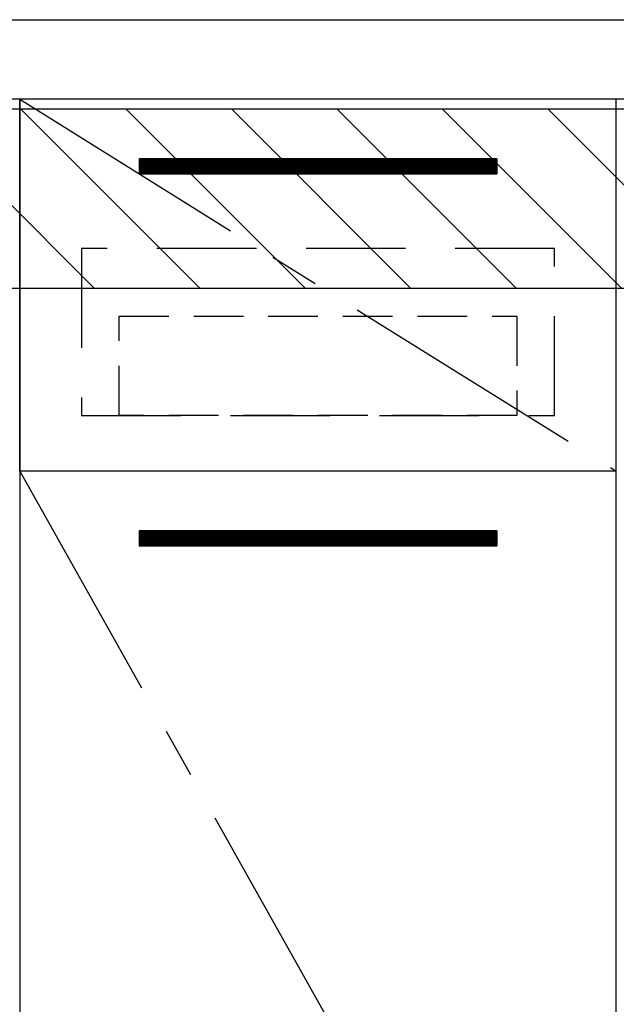
# Model space of a CAD drawing. Extents: x 56059 to 82181, y -10810 to -2410.
# Drawn here: x 73026 to 73326, y -8560 to -8065 of the extents above; entities that cross this region are included whole.
import ezdxf

# ---------------------------------------------------------------- set-up
doc = ezdxf.new("R2010")
doc.units = 0
doc.header["$LTSCALE"] = 50
doc.header["$MEASUREMENT"] = 0
doc.linetypes.add('CENTER', pattern=[2, 1.25, -0.25, 0.25, -0.25])
doc.linetypes.add('HIDDEN', pattern=[0.375, 0.25, -0.125])
for name, color, linetype in [('120-キャビネット（外）', 7, 'CONTINUOUS'), ('121-キャビネット（中）', 253, 'HIDDEN'), ('122-扉', 6, 'CONTINUOUS'), ('123-扉向き', 231, 'CENTER'), ('126-甲板', 2, 'CONTINUOUS'), ('180-補助', 161, 'CONTINUOUS')]:
    doc.layers.add(name, color=color, linetype=linetype)

msp = doc.modelspace()

# ---------------------------------------------------------------- hatches: boundary and pattern name
at = {"layer": '122-扉'}
h = msp.add_hatch(dxfattribs=at)
h.set_pattern_fill('ANSI31', color=256, style=0)
h.set_pattern_definition([(135, (254516.88233, -13179.80039), (0.08838834765, 0.08838834765), [])])
h.paths.add_polyline_path([(73266.3, -8135.34), (73086.3, -8135.34), (73086.3, -8142.84), (73266.3, -8142.84)])
edge = h.paths.add_edge_path()
edge.add_line((73266.3, -8142.84), (72935.89, -8142.84))
h = msp.add_hatch(dxfattribs=at)
h.set_pattern_fill('ANSI31', color=256, style=0)
h.set_pattern_definition([(135, (254516.88233, -13366.80037), (0.08838834765, 0.08838834765), [])])
h.paths.add_polyline_path([(73266.3, -8322.34), (73086.3, -8322.34), (73086.3, -8329.84), (73266.3, -8329.84)])
edge = h.paths.add_edge_path()
edge.add_line((73266.3, -8329.84), (72935.89, -8329.84))
at = {"layer": '180-補助'}
h = msp.add_hatch(dxfattribs=at)
h.set_pattern_fill('ANSI31', color=13, scale=300, style=0)
h.set_pattern_definition([(135, (316290.433, -4558.37), (26.5165043, 26.5165043), [])])
h.paths.add_polyline_path([(74098.3, -8110.34), (71654.3, -8110.34), (71654.3, -8200.34), (74098.3, -8200.34)])

# ---------------------------------------------------------------- linework, layer by layer
at = {"layer": '120-キャビネット（外）', "color": 6}
for points in [[(73026.3, -8825.34), (73326.3, -8825.34), (73326.3, -8105.34), (73026.3, -8105.34)], [(73326.3, -8292.34), (73026.3, -8292.34), (73026.3, -8825.34), (73326.3, -8825.34)]]:
    msp.add_lwpolyline(points, close=True, dxfattribs=at)
at = {"layer": '121-キャビネット（中）', "color": 13, "ltscale": 4}
msp.add_lwpolyline([(73295.3, -8180.34), (73057.3, -8180.34), (73057.3, -8264.34), (73295.3, -8264.34)], close=True, dxfattribs=at)
at = {"layer": '121-キャビネット（中）', "color": 13, "ltscale": 2}
msp.add_lwpolyline([(73276.3, -8264.34), (73076.3, -8264.34), (73076.3, -8214.34), (73276.3, -8214.34)], close=True, dxfattribs=at)
at = {"layer": '122-扉'}
for p, q in [((73026.3, -8292.34), (73026.3, -8105.34)), ((73266.3, -8135.34), (73086.3, -8135.34)), ((73086.3, -8135.34), (73086.3, -8142.84)), ((73266.3, -8135.34), (73266.3, -8142.84)), ((73086.3, -8142.84), (73266.3, -8142.84)), ((73326.3, -8292.34), (73026.3, -8292.34)), ((73326.3, -8292.34), (73026.3, -8292.34)), ((73266.3, -8322.34), (73086.3, -8322.34)), ((73086.3, -8322.34), (73086.3, -8329.84)), ((73266.3, -8322.34), (73266.3, -8329.84)), ((73086.3, -8329.84), (73266.3, -8329.84))]:
    msp.add_line(p, q, dxfattribs=at)
at = {"layer": '123-扉向き', "ltscale": 2}
for p, q in [((73026.3, -8105.34), (73326.3, -8292.34)), ((73026.3, -8292.34), (73326.3, -8825.34))]:
    msp.add_line(p, q, dxfattribs=at)
at = {"layer": '126-甲板'}
msp.add_lwpolyline([(71660.3, -8065.34), (74092.3, -8065.34), (74092.3, -8105.34), (71660.3, -8105.34)], close=True, dxfattribs=at)
at = {"layer": '180-補助', "color": 13}
msp.add_lwpolyline([(74098.3, -8110.34), (71654.3, -8110.34), (71654.3, -8200.34), (74098.3, -8200.34)], close=True, dxfattribs=at)

doc.saveas('drawing.dxf')
